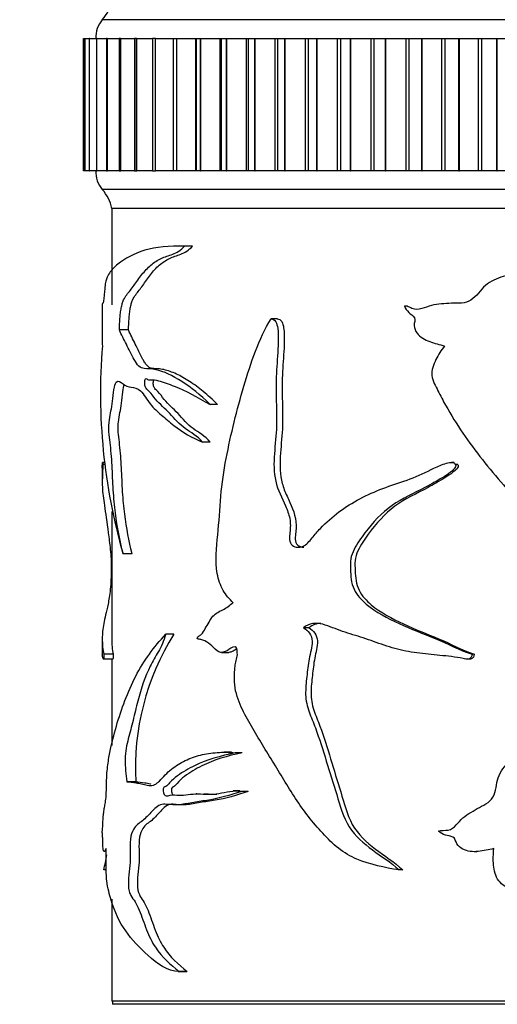
# Model space of a CAD drawing. Units: millimetres. Extents: x 0 to 1080, y 0 to 1165.
# Drawn here: x 666 to 691, y 381 to 433 of the extents above; entities that cross this region are included whole.
import ezdxf
from ezdxf import colors
from ezdxf.entities.mleader import LeaderData, LeaderLine
from ezdxf.math import Vec2, Vec3

# ---------------------------------------------------------------- set-up
doc = ezdxf.new("R2010")
doc.units = ezdxf.units.MM
doc.layers.add('DV5_Défaut', color=7, linetype='Continuous')
doc.layers.add('Défaut', color=7, linetype='Continuous')

# ---------------------------------------------------------------- blocks, each defined once
blk = doc.blocks.new('_DOT')
at = {"color": 0}
blk.add_line((0, 0), (-1, 0), dxfattribs=at)
at = {"color": 0, "const_width": 0.333}
blk.add_lwpolyline([(-0.1665, 0, 1), (0.1665, 0, 1)], format="xyb", close=True, dxfattribs=at)
blk = doc.blocks.new('SE4')
at = {"layer": 'DV5_Défaut', "color": 7, "linetype": 'Continuous'}
for p, q in [((721, 433.039), (670, 433.039)), ((669, 425.039), (669, 432.039)), ((669, 432.039), (669.075, 432.039)), ((669, 425.039), (669, 432.039)), ((669.08, 432.039), (669.077, 432.039)), ((669.077, 432.039), (669.077, 425.039)), ((669.08, 432.039), (669.081, 432.039)), ((669.08, 425.039), (669.08, 432.039)), ((669.081, 425.039), (669.081, 432.039)), ((669.081, 432.039), (669.303, 432.039)), ((669.318, 432.039), (669.306, 432.039)), ((669.306, 432.039), (669.306, 425.039)), ((669.318, 432.039), (669.322, 432.039)), ((669.318, 425.039), (669.318, 432.039)), ((669.322, 425.039), (669.322, 432.039)), ((669.322, 432.039), (669.683, 432.039)), ((669.715, 432.039), (669.688, 432.039)), ((669.688, 432.039), (669.688, 425.039)), ((669.715, 432.039), (669.719, 432.039)), ((669.715, 425.039), (669.715, 432.039)), ((669.719, 425.039), (669.719, 432.039)), ((669.719, 432.039), (670.212, 432.039)), ((670.266, 432.039), (670.218, 432.039)), ((670.218, 432.039), (670.218, 425.039)), ((670.266, 432.039), (670.272, 432.039)), ((670.266, 425.039), (670.266, 432.039)), ((670.272, 425.039), (670.272, 432.039)), ((670.272, 432.039), (670.887, 432.039)), ((670.969, 432.039), (670.894, 432.039)), ((670.894, 432.039), (670.894, 425.039)), ((670.969, 432.039), (670.976, 432.039)), ((670.969, 425.039), (670.969, 432.039)), ((670.976, 425.039), (670.976, 432.039)), ((670.976, 432.039), (671.704, 432.039)), ((671.819, 432.039), (671.713, 432.039)), ((671.713, 432.039), (671.713, 425.039)), ((671.819, 432.039), (671.828, 432.039)), ((671.819, 425.039), (671.819, 432.039)), ((671.828, 425.039), (671.828, 432.039)), ((671.828, 432.039), (672.658, 432.039)), ((672.812, 432.039), (672.668, 432.039)), ((672.668, 432.039), (672.668, 425.039)), ((672.812, 432.039), (672.822, 432.039)), ((672.812, 425.039), (672.812, 432.039)), ((672.822, 425.039), (672.822, 432.039)), ((672.822, 432.039), (673.743, 432.039)), ((673.755, 432.039), (673.941, 432.039)), ((673.755, 432.039), (673.755, 425.039)), ((673.941, 432.039), (673.953, 432.039)), ((673.941, 425.039), (673.941, 432.039)), ((673.953, 425.039), (673.953, 432.039)), ((673.953, 432.039), (674.951, 432.039)), ((674.951, 425.039), (674.951, 432.039)), ((674.951, 432.039), (674.966, 432.039)), ((674.966, 432.039), (675.2, 432.039)), ((674.966, 432.039), (674.966, 425.039)), ((675.2, 432.039), (675.213, 432.039)), ((675.2, 425.039), (675.2, 432.039)), ((675.213, 425.039), (675.213, 432.039)), ((675.213, 432.039), (676.239, 432.039)), ((676.239, 425.039), (676.239, 432.039)), ((676.239, 432.039), (676.295, 432.039)), ((676.295, 432.039), (676.581, 432.039)), ((676.295, 432.039), (676.295, 425.039)), ((676.581, 432.039), (676.595, 432.039)), ((676.581, 425.039), (676.581, 432.039)), ((676.595, 425.039), (676.595, 432.039)), ((676.595, 432.039), (677.643, 432.039)), ((677.643, 425.039), (677.643, 432.039)), ((677.643, 432.039), (677.733, 432.039)), ((677.733, 432.039), (678.076, 432.039)), ((677.733, 432.039), (677.733, 425.039)), ((678.076, 432.039), (678.091, 432.039)), ((678.076, 425.039), (678.076, 432.039)), ((678.091, 425.039), (678.091, 432.039)), ((678.091, 432.039), (679.155, 432.039)), ((679.155, 425.039), (679.155, 432.039)), ((679.155, 432.039), (679.273, 432.039)), ((679.273, 432.039), (679.676, 432.039)), ((679.273, 432.039), (679.273, 425.039)), ((679.676, 432.039), (679.692, 432.039)), ((679.676, 425.039), (679.676, 432.039)), ((679.692, 425.039), (679.692, 432.039)), ((679.692, 432.039), (680.765, 432.039)), ((680.765, 425.039), (680.765, 432.039)), ((680.765, 432.039), (680.903, 432.039)), ((680.903, 432.039), (681.37, 432.039)), ((680.903, 432.039), (680.903, 425.039)), ((681.37, 432.039), (681.388, 432.039)), ((681.37, 425.039), (681.37, 432.039)), ((681.388, 425.039), (681.388, 432.039)), ((681.388, 432.039), (682.463, 432.039)), ((682.463, 425.039), (682.463, 432.039)), ((682.463, 432.039), (682.616, 432.039)), ((682.616, 432.039), (683.15, 432.039)), ((682.616, 432.039), (682.616, 425.039)), ((683.15, 432.039), (683.168, 432.039)), ((683.15, 425.039), (683.15, 432.039)), ((683.168, 425.039), (683.168, 432.039)), ((683.168, 432.039), (684.24, 432.039)), ((684.24, 425.039), (684.24, 432.039)), ((684.24, 432.039), (684.401, 432.039)), ((684.401, 425.039), (684.401, 432.039)), ((684.401, 432.039), (685.004, 432.039)), ((685.004, 432.039), (685.023, 432.039)), ((685.004, 425.039), (685.004, 432.039)), ((685.023, 425.039), (685.023, 432.039)), ((685.023, 432.039), (686.085, 432.039)), ((686.085, 425.039), (686.085, 432.039)), ((686.085, 432.039), (686.251, 432.039)), ((686.251, 425.039), (686.251, 432.039)), ((686.251, 432.039), (686.921, 432.039)), ((686.921, 432.039), (686.941, 432.039)), ((686.921, 425.039), (686.921, 432.039)), ((686.941, 425.039), (686.941, 432.039)), ((686.941, 432.039), (687.986, 432.039)), ((687.986, 425.039), (687.986, 432.039)), ((687.986, 432.039), (688.156, 432.039)), ((688.156, 425.039), (688.156, 432.039)), ((688.156, 432.039), (688.89, 432.039)), ((688.89, 432.039), (688.91, 432.039)), ((688.89, 425.039), (688.89, 432.039)), ((688.91, 425.039), (688.91, 432.039)), ((688.91, 432.039), (689.932, 432.039)), ((689.932, 425.039), (689.932, 432.039)), ((689.932, 432.039), (690.106, 432.039)), ((690.106, 425.039), (690.106, 432.039)), ((690.106, 432.039), (690.899, 432.039)), ((690.899, 432.039), (690.919, 432.039)), ((690.899, 425.039), (690.899, 432.039)), ((690.919, 425.039), (690.919, 432.039)), ((690.919, 432.039), (691.912, 432.039)), ((669.075, 425.039), (669, 425.039)), ((669.077, 425.039), (669.08, 425.039)), ((669.08, 425.039), (669.081, 425.039)), ((669.303, 425.039), (669.081, 425.039)), ((669.306, 425.039), (669.318, 425.039)), ((669.318, 425.039), (669.322, 425.039)), ((669.683, 425.039), (669.322, 425.039)), ((669.688, 425.039), (669.715, 425.039)), ((669.715, 425.039), (669.719, 425.039)), ((670.212, 425.039), (669.719, 425.039)), ((670.218, 425.039), (670.266, 425.039)), ((670.266, 425.039), (670.272, 425.039)), ((670.887, 425.039), (670.272, 425.039)), ((670.894, 425.039), (670.969, 425.039)), ((670.969, 425.039), (670.976, 425.039)), ((671.704, 425.039), (670.976, 425.039)), ((671.713, 425.039), (671.819, 425.039)), ((671.819, 425.039), (671.828, 425.039)), ((672.658, 425.039), (671.828, 425.039)), ((672.668, 425.039), (672.812, 425.039)), ((672.812, 425.039), (672.822, 425.039)), ((673.743, 425.039), (672.822, 425.039)), ((673.941, 425.039), (673.755, 425.039)), ((673.941, 425.039), (673.953, 425.039)), ((674.951, 425.039), (673.953, 425.039)), ((674.966, 425.039), (674.951, 425.039)), ((675.2, 425.039), (674.966, 425.039)), ((675.2, 425.039), (675.213, 425.039)), ((676.239, 425.039), (675.213, 425.039)), ((676.295, 425.039), (676.239, 425.039)), ((676.581, 425.039), (676.295, 425.039)), ((676.581, 425.039), (676.595, 425.039)), ((677.643, 425.039), (676.595, 425.039)), ((677.733, 425.039), (677.643, 425.039)), ((678.076, 425.039), (677.733, 425.039)), ((678.076, 425.039), (678.091, 425.039)), ((679.155, 425.039), (678.091, 425.039)), ((679.273, 425.039), (679.155, 425.039)), ((679.676, 425.039), (679.273, 425.039)), ((679.676, 425.039), (679.692, 425.039)), ((680.765, 425.039), (679.692, 425.039)), ((680.903, 425.039), (680.765, 425.039)), ((681.37, 425.039), (680.903, 425.039)), ((681.37, 425.039), (681.388, 425.039)), ((682.463, 425.039), (681.388, 425.039)), ((682.616, 425.039), (682.463, 425.039)), ((683.15, 425.039), (682.616, 425.039)), ((683.15, 425.039), (683.168, 425.039)), ((684.24, 425.039), (683.168, 425.039)), ((684.401, 425.039), (684.24, 425.039)), ((685.004, 425.039), (684.401, 425.039)), ((685.004, 425.039), (685.023, 425.039)), ((686.085, 425.039), (685.023, 425.039)), ((686.251, 425.039), (686.085, 425.039)), ((686.921, 425.039), (686.251, 425.039)), ((686.921, 425.039), (686.941, 425.039)), ((687.986, 425.039), (686.941, 425.039)), ((688.156, 425.039), (687.986, 425.039)), ((688.89, 425.039), (688.156, 425.039)), ((688.89, 425.039), (688.91, 425.039)), ((689.932, 425.039), (688.91, 425.039)), ((690.106, 425.039), (689.932, 425.039)), ((690.899, 425.039), (690.106, 425.039)), ((690.899, 425.039), (690.919, 425.039)), ((691.912, 425.039), (690.919, 425.039)), ((721, 424.039), (670, 424.039)), ((720.5, 423.039), (670.5, 423.039)), ((720.5, 423.039), (670.5, 423.039)), ((670.5, 423.039), (670.5, 417.926)), ((720.46, 423.029), (670.54, 423.029)), ((674.421, 421.041), (673.994, 421.041)), ((674.778, 421.037), (674.363, 421.037)), ((670, 417.939), (670, 415.923)), ((679.273, 417.192), (678.945, 417.192)), ((671.387, 416.601), (670.904, 416.601)), ((676.094, 412.661), (675.706, 412.661)), ((675.71, 410.662), (675.315, 410.662)), ((670.155, 409.582), (670.013, 409.582)), ((670.161, 409.468), (670.025, 409.468)), ((688.631, 409.583), (688.491, 409.582)), ((688.823, 409.468), (688.69, 409.468)), ((670, 409.305), (670, 408.571)), ((670.5, 406.989), (670.5, 400.235)), ((671.578, 404.749), (671.1, 404.749)), ((680.948, 400.819), (680.657, 400.819)), ((670, 400.246), (670, 399.383)), ((673.795, 400.48), (673.361, 400.48)), ((670.05, 399.181), (670.555, 399.181)), ((670.58, 399.426), (670.082, 399.426)), ((670.5, 399.181), (670.5, 394.593)), ((676.32, 399.524), (676.7, 399.524)), ((689.203, 399.18), (689.212, 399.18)), ((689.699, 399.426), (689.583, 399.426)), ((676.838, 394.23), (676.46, 394.23)), ((677.405, 394.2), (677.044, 394.2)), ((671.769, 392.673), (671.294, 392.673)), ((675.005, 392.027), (674.98, 392.027)), ((677.297, 392.183), (676.929, 392.183)), ((677.722, 392.157), (677.367, 392.157)), ((689.717, 388.966), (689.832, 388.966)), ((670.207, 387.998), (670.081, 387.998)), ((685.911, 387.998), (685.719, 387.998)), ((670.5, 386.448), (670.5, 381.039)), ((674.026, 382.623), (674.452, 382.623)), ((674.5, 382.624), (674.08, 382.624)), ((720.5, 381.039), (670.5, 381.039)), ((670.54, 381.039), (670.54, 380.879)), ((720.46, 380.879), (670.54, 380.879))]:
    blk.add_line(p, q, dxfattribs=at)
for centre, radius, start, end in [((668.533, 434.398), 2, 317.2041, 349.6658), ((671.15, 432.076), 1.5, 140.0292, 181.3907), ((671.15, 425.003), 1.5, 178.6093, 219.9708), ((668.533, 422.681), 2, 10.3342, 42.7959), ((700.684, 413.249), 30.781, 175.3211, 196.0291), ((685.017, 393.401), 13.268, 147.7526, 183.1437), ((619.153, 398.877), 52.077, 347.9422, 348.8433)]:
    blk.add_arc(centre, radius, start, end, dxfattribs=at)
for points, knots in [([(674.363, 421.037), (673.55, 421.055), (672.844, 421.009), (671.661, 420.65), (671.187, 420.374), (670.648, 419.939), (670.497, 419.79), (670.316, 419.529), (670.263, 419.436), (670.198, 419.225), (670.178, 419.145), (670.145, 418.935), (670.132, 418.798), (670.098, 418.372), (670.073, 418.1), (670.039, 418.016), (670.029, 418.029), (670.014, 418.013), (670.009, 418.001), (670.002, 417.983), (670, 417.974), (670, 417.945)], [0, 0, 0, 0, 0.276841, 0.276841, 0.553681, 0.553681, 0.692101, 0.692101, 0.761312, 0.761312, 0.795917, 0.795917, 0.830522, 0.830522, 0.899732, 0.899732, 0.934337, 0.934337, 0.968942, 0.968942, 1, 1, 1, 1]), ([(670.904, 416.601), (670.91, 416.806), (670.92, 417.007), (670.943, 417.3), (670.952, 417.397), (670.975, 417.585), (670.989, 417.678), (671.02, 417.848), (671.039, 417.927), (671.081, 418.07), (671.105, 418.134), (671.181, 418.303), (671.238, 418.39), (671.358, 418.552), (671.422, 418.625), (671.55, 418.788), (671.615, 418.876), (671.814, 419.15), (671.952, 419.348), (672.246, 419.721), (672.403, 419.893), (672.744, 420.18), (672.926, 420.298), (673.217, 420.436), (673.317, 420.474), (673.522, 420.544), (673.627, 420.576), (673.838, 420.657), (673.945, 420.706), (674.156, 420.845), (674.26, 420.934), (674.363, 421.037)], [0, 0, 0, 0, 0.0625, 0.0625, 0.09375, 0.09375, 0.125, 0.125, 0.15625, 0.15625, 0.1875, 0.1875, 0.25, 0.25, 0.3125, 0.3125, 0.375, 0.375, 0.5, 0.5, 0.625, 0.625, 0.75, 0.75, 0.8125, 0.8125, 0.875, 0.875, 0.9375, 0.9375, 1, 1, 1, 1]), ([(671.387, 416.601), (671.392, 416.804), (671.402, 417.002), (671.424, 417.292), (671.433, 417.388), (671.455, 417.575), (671.468, 417.667), (671.498, 417.837), (671.516, 417.916), (671.557, 418.06), (671.58, 418.125), (671.654, 418.296), (671.71, 418.385), (671.828, 418.547), (671.89, 418.621), (672.016, 418.784), (672.08, 418.872), (672.275, 419.146), (672.41, 419.343), (672.699, 419.717), (672.853, 419.89), (673.186, 420.177), (673.364, 420.295), (673.649, 420.434), (673.747, 420.473), (673.949, 420.543), (674.052, 420.575), (674.261, 420.656), (674.366, 420.705), (674.573, 420.844), (674.676, 420.934), (674.778, 421.037)], [0, 0, 0, 0, 0.0625, 0.0625, 0.09375, 0.09375, 0.125, 0.125, 0.15625, 0.15625, 0.1875, 0.1875, 0.25, 0.25, 0.3125, 0.3125, 0.375, 0.375, 0.5, 0.5, 0.625, 0.625, 0.75, 0.75, 0.8125, 0.8125, 0.875, 0.875, 0.9375, 0.9375, 1, 1, 1, 1]), ([(702.535, 421.037), (701.137, 421.055), (699.712, 421.009), (696.851, 420.65), (695.422, 420.374), (693.292, 419.939), (692.584, 419.79), (691.538, 419.529), (691.188, 419.436), (690.699, 419.225), (690.541, 419.145), (690.249, 418.935), (690.124, 418.798), (689.783, 418.372), (689.51, 418.1), (688.985, 418.016), (688.803, 418.029), (688.447, 418.013), (688.269, 418.001), (687.916, 417.982), (687.74, 417.972), (687.392, 417.895), (687.219, 417.83), (686.875, 417.716), (686.704, 417.657), (686.443, 417.716), (686.356, 417.766), (686.182, 417.849), (686.095, 417.871), (686.009, 417.882)], [0, 0, 0, 0, 0.25, 0.25, 0.5, 0.5, 0.625, 0.625, 0.6875, 0.6875, 0.71875, 0.71875, 0.75, 0.75, 0.8125, 0.8125, 0.84375, 0.84375, 0.875, 0.875, 0.90625, 0.90625, 0.9375, 0.9375, 0.96875, 0.96875, 0.984375, 0.984375, 1, 1, 1, 1]), ([(686.009, 417.882), (686.052, 417.745), (686.134, 417.629), (686.331, 417.436), (686.461, 417.37), (686.605, 417.128), (686.508, 416.976), (686.519, 416.69), (686.583, 416.553), (686.835, 416.219), (687.087, 416.084), (687.597, 415.893), (687.862, 415.832), (688.126, 415.76)], [0, 0, 0, 0, 0.125, 0.125, 0.25, 0.25, 0.375, 0.375, 0.5, 0.5, 0.75, 0.75, 1, 1, 1, 1]), ([(676.93, 402.156), (676.732, 402.339), (676.551, 402.548), (676.252, 403.067), (676.149, 403.373), (675.97, 404.365), (676.044, 405.067), (676.186, 406.422), (676.217, 407.109), (676.335, 408.47), (676.436, 409.138), (676.812, 411.094), (677.129, 412.368), (677.681, 414.248), (677.882, 414.871), (678.347, 416.077), (678.605, 416.662), (678.937, 417.191)], [0, 0, 0, 0, 0.0625, 0.0625, 0.125, 0.125, 0.25, 0.25, 0.375, 0.375, 0.5, 0.5, 0.75, 0.75, 0.875, 0.875, 1, 1, 1, 1]), ([(678.937, 417.191), (679.033, 417.194), (679.128, 417.138), (679.243, 416.939), (679.272, 416.815), (679.326, 416.452), (679.326, 416.204), (679.306, 415.464), (679.26, 414.974), (679.206, 413.99), (679.203, 413.496), (679.221, 412.509), (679.242, 412.015), (679.216, 411.029), (679.151, 410.539), (679.079, 409.557), (679.077, 409.055), (679.292, 408.116), (679.522, 407.716), (679.799, 407.072), (679.882, 406.845), (679.972, 406.369), (679.964, 406.118), (679.926, 405.751), (679.911, 405.627), (679.927, 405.382), (679.974, 405.259), (680.224, 405.065), (680.445, 405.066), (680.82, 405.232), (680.968, 405.412), (681.251, 405.76), (681.398, 405.93), (682.163, 406.737), (682.864, 407.247), (684.035, 407.867), (684.441, 408.048), (685.276, 408.366), (685.708, 408.5), (686.567, 408.806), (686.99, 408.994), (687.618, 409.308), (687.83, 409.41), (688.163, 409.525), (688.276, 409.557), (688.451, 409.582), (688.51, 409.587), (688.626, 409.568), (688.686, 409.53), (688.69, 409.468)], [0, 0, 0, 0, 0.015625, 0.015625, 0.03125, 0.03125, 0.0625, 0.0625, 0.125, 0.125, 0.1875, 0.1875, 0.25, 0.25, 0.3125, 0.3125, 0.375, 0.375, 0.4375, 0.4375, 0.46875, 0.46875, 0.5, 0.5, 0.515625, 0.515625, 0.53125, 0.53125, 0.5625, 0.5625, 0.59375, 0.59375, 0.625, 0.625, 0.75, 0.75, 0.8125, 0.8125, 0.875, 0.875, 0.9375, 0.9375, 0.96875, 0.96875, 0.984375, 0.984375, 0.992188, 0.992188, 1, 1, 1, 1]), ([(679.262, 417.191), (679.354, 417.194), (679.445, 417.14), (679.558, 416.949), (679.586, 416.83), (679.642, 416.48), (679.643, 416.241), (679.628, 415.526), (679.585, 415.051), (679.53, 414.1), (679.522, 413.624), (679.535, 412.669), (679.556, 412.193), (679.543, 410.754), (679.32, 409.759), (679.495, 408.591), (679.554, 408.362), (679.727, 407.912), (679.836, 407.691), (680.138, 407.023), (680.296, 406.564), (680.254, 405.951), (680.237, 405.829), (680.219, 405.585), (680.214, 405.455), (680.294, 405.23), (680.387, 405.162), (680.546, 405.105), (680.612, 405.094), (680.679, 405.095)], [0, 0, 0, 0, 0.028032, 0.028032, 0.056063, 0.056063, 0.112127, 0.112127, 0.224253, 0.224253, 0.33638, 0.33638, 0.448506, 0.448506, 0.672759, 0.672759, 0.728823, 0.728823, 0.784886, 0.784886, 0.897013, 0.897013, 0.925044, 0.925044, 0.953076, 0.953076, 0.981108, 0.981108, 1, 1, 1, 1]), ([(675.706, 412.661), (675.202, 413.163), (674.691, 413.563), (673.725, 414.183), (673.259, 414.404), (672.613, 414.545), (672.407, 414.532), (672.118, 414.573), (672.026, 414.611), (671.851, 414.776), (671.769, 414.898), (671.543, 415.295), (671.407, 415.586), (671.143, 416.108), (671.018, 416.355), (670.904, 416.601)], [0, 0, 0, 0, 0.25, 0.25, 0.5, 0.5, 0.625, 0.625, 0.6875, 0.6875, 0.75, 0.75, 0.875, 0.875, 1, 1, 1, 1]), ([(676.094, 412.661), (675.847, 412.912), (675.597, 413.138), (675.104, 413.542), (674.861, 413.719), (674.386, 414.03), (674.154, 414.162), (673.701, 414.373), (673.478, 414.453), (673.161, 414.523), (673.057, 414.538), (672.855, 414.55), (672.756, 414.546), (672.614, 414.568), (672.568, 414.581), (672.478, 414.626), (672.434, 414.659), (672.348, 414.745), (672.307, 414.798), (672.228, 414.915), (672.19, 414.978), (672.08, 415.176), (672.012, 415.318), (671.877, 415.592), (671.811, 415.724), (671.619, 416.112), (671.498, 416.357), (671.387, 416.601)], [0, 0, 0, 0, 0.125, 0.125, 0.25, 0.25, 0.375, 0.375, 0.5, 0.5, 0.5625, 0.5625, 0.625, 0.625, 0.65625, 0.65625, 0.6875, 0.6875, 0.71875, 0.71875, 0.75, 0.75, 0.8125, 0.8125, 0.875, 0.875, 1, 1, 1, 1]), ([(688.126, 415.76), (687.951, 415.531), (687.793, 415.291), (687.541, 414.769), (687.427, 414.484), (687.49, 413.897), (687.646, 413.641), (687.906, 413.122), (688.042, 412.865), (688.749, 411.598), (689.408, 410.643), (690.854, 408.824), (691.631, 407.955), (693.167, 406.196), (693.952, 405.286), (695.005, 404.749)], [0, 0, 0, 0, 0.0625, 0.0625, 0.125, 0.125, 0.1875, 0.1875, 0.25, 0.25, 0.5, 0.5, 0.75, 0.75, 1, 1, 1, 1]), ([(671.1, 404.749), (670.939, 405.443), (670.793, 406.134), (670.648, 407.298), (670.61, 407.702), (670.558, 408.557), (670.542, 408.998), (670.494, 409.856), (670.46, 410.273), (670.391, 410.823), (670.365, 410.999), (670.341, 411.421), (670.353, 411.657), (670.421, 412.198), (670.502, 412.427), (670.571, 413.023), (670.589, 413.242), (670.646, 413.626), (670.689, 413.768), (670.849, 413.965), (670.972, 413.848), (671.232, 413.644), (671.376, 413.602), (671.689, 413.543), (671.859, 413.541), (672.203, 413.205), (672.364, 412.903), (672.726, 412.455), (672.925, 412.276), (673.342, 411.918), (673.559, 411.732), (674.24, 411.187), (674.746, 410.887), (675.315, 410.662)], [0, 0, 0, 0, 0.125, 0.125, 0.1875, 0.1875, 0.25, 0.25, 0.3125, 0.3125, 0.34375, 0.34375, 0.375, 0.375, 0.4375, 0.4375, 0.46875, 0.46875, 0.5, 0.5, 0.5625, 0.5625, 0.625, 0.625, 0.6875, 0.6875, 0.75, 0.75, 0.8125, 0.8125, 0.875, 0.875, 1, 1, 1, 1]), ([(671.578, 404.749), (671.424, 405.428), (671.284, 406.102), (671.143, 407.225), (671.106, 407.616), (671.052, 408.444), (671.036, 408.88), (670.992, 409.726), (670.964, 410.137), (670.899, 410.702), (670.873, 410.878), (670.847, 411.178), (670.84, 411.287), (670.84, 411.512), (670.846, 411.622), (670.893, 412.112), (670.975, 412.337), (671.049, 412.907), (671.067, 413.126), (671.111, 413.487), (671.137, 413.636), (671.174, 413.734)], [0, 0, 0, 0, 0.253032, 0.253032, 0.379549, 0.379549, 0.506065, 0.506065, 0.632581, 0.632581, 0.695839, 0.695839, 0.727468, 0.727468, 0.759097, 0.759097, 0.885613, 0.885613, 0.948872, 0.948872, 1, 1, 1, 1]), ([(675.315, 410.662), (675.025, 411.003), (674.692, 411.169), (674.089, 411.593), (673.829, 411.903), (673.315, 412.455), (673.053, 412.657), (672.708, 413.074), (672.6, 413.235), (672.43, 413.403), (672.37, 413.443), (672.292, 413.551), (672.268, 413.598), (672.244, 413.728), (672.244, 413.805), (672.26, 413.942), (672.279, 414.014), (672.339, 414.036), (672.368, 414.001), (672.456, 413.944), (672.518, 413.954), (672.707, 413.968), (672.836, 413.949), (673.236, 413.851), (673.517, 413.745), (674.395, 413.385), (675.026, 413.048), (675.706, 412.661)], [0, 0, 0, 0, 0.125, 0.125, 0.25, 0.25, 0.375, 0.375, 0.4375, 0.4375, 0.46875, 0.46875, 0.484375, 0.484375, 0.5, 0.5, 0.515625, 0.515625, 0.53125, 0.53125, 0.5625, 0.5625, 0.625, 0.625, 0.75, 0.75, 1, 1, 1, 1]), ([(675.71, 410.662), (675.43, 410.999), (675.107, 411.166), (674.517, 411.585), (674.262, 411.894), (673.759, 412.447), (673.502, 412.649), (673.163, 413.063), (673.059, 413.223), (672.892, 413.395), (672.834, 413.436), (672.756, 413.537), (672.73, 413.578), (672.702, 413.703), (672.7, 413.778), (672.707, 413.875), (672.711, 413.903), (672.716, 413.929)], [0, 0, 0, 0, 0.246935, 0.246935, 0.493869, 0.493869, 0.740804, 0.740804, 0.864272, 0.864272, 0.926005, 0.926005, 0.956872, 0.956872, 0.987739, 0.987739, 1, 1, 1, 1]), ([(670.025, 409.468), (670.028, 409.41), (670.025, 409.302), (670.02, 409.173), (670.017, 409.118), (670.01, 408.96), (670.006, 408.867), (669.999, 408.597), (669.999, 408.432), (670.019, 407.951), (670.06, 407.679), (670.173, 406.918), (670.242, 406.412), (670.354, 405.58), (670.393, 405.296), (670.443, 404.819), (670.457, 404.651), (670.471, 404.293), (670.468, 404.112), (670.466, 403.749), (670.466, 403.567), (670.453, 403.211), (670.442, 403.034), (670.396, 402.552), (670.349, 402.292), (670.214, 401.638), (670.133, 401.333), (670.027, 400.758), (670, 400.511), (670.001, 399.994), (670.026, 399.644), (670.082, 399.426)], [0, 0, 0, 0, 0.015625, 0.015625, 0.03125, 0.03125, 0.0625, 0.0625, 0.125, 0.125, 0.25, 0.25, 0.375, 0.375, 0.4375, 0.4375, 0.46875, 0.46875, 0.5, 0.5, 0.53125, 0.53125, 0.5625, 0.5625, 0.625, 0.625, 0.75, 0.75, 0.875, 0.875, 1, 1, 1, 1]), ([(670, 409.306), (670, 409.373), (670.001, 409.435), (670.006, 409.525), (670.009, 409.557), (670.015, 409.582), (670.017, 409.587), (670.022, 409.568), (670.024, 409.53), (670.025, 409.468)], [0, 0, 0, 0, 0.399864, 0.399864, 0.699932, 0.699932, 0.849966, 0.849966, 1, 1, 1, 1]), ([(688.69, 409.468), (688.758, 409.41), (688.692, 409.302), (688.573, 409.173), (688.506, 409.118), (688.298, 408.96), (688.152, 408.867), (687.713, 408.597), (687.413, 408.432), (686.512, 407.951), (685.89, 407.679), (684.799, 406.918), (684.334, 406.412), (683.7, 405.58), (683.496, 405.296), (683.256, 404.819), (683.19, 404.651), (683.125, 404.293), (683.141, 404.112), (683.152, 403.749), (683.152, 403.567), (683.209, 403.211), (683.262, 403.034), (683.483, 402.552), (683.721, 402.292), (684.502, 401.638), (685.109, 401.333), (686.344, 400.758), (686.988, 400.511), (688.283, 399.994), (688.903, 399.644), (689.583, 399.426)], [0, 0, 0, 0, 0.015625, 0.015625, 0.03125, 0.03125, 0.0625, 0.0625, 0.125, 0.125, 0.25, 0.25, 0.375, 0.375, 0.4375, 0.4375, 0.46875, 0.46875, 0.5, 0.5, 0.53125, 0.53125, 0.5625, 0.5625, 0.625, 0.625, 0.75, 0.75, 0.875, 0.875, 1, 1, 1, 1]), ([(688.823, 409.468), (688.891, 409.409), (688.826, 409.301), (688.708, 409.171), (688.64, 409.116), (688.435, 408.957), (688.289, 408.862), (687.852, 408.589), (687.554, 408.422), (686.657, 407.935), (686.04, 407.662), (684.958, 406.871), (684.496, 406.344), (683.88, 405.507), (683.684, 405.223), (683.467, 404.742), (683.407, 404.565), (683.367, 404.21), (683.387, 404.029), (683.399, 403.491), (683.447, 403.13), (683.753, 402.506), (683.99, 402.254), (684.754, 401.619), (685.348, 401.315), (686.551, 400.747), (687.176, 400.502), (688.435, 399.989), (689.036, 399.643), (689.699, 399.426)], [0, 0, 0, 0, 0.015625, 0.015625, 0.03125, 0.03125, 0.0625, 0.0625, 0.125, 0.125, 0.25, 0.25, 0.375, 0.375, 0.4375, 0.4375, 0.46875, 0.46875, 0.5, 0.5, 0.5625, 0.5625, 0.625, 0.625, 0.75, 0.75, 0.875, 0.875, 1, 1, 1, 1]), ([(675.031, 400.261), (675.021, 400.295), (675.048, 400.325), (675.086, 400.364), (675.107, 400.379), (675.17, 400.42), (675.213, 400.445), (675.329, 400.559), (675.391, 400.677), (675.523, 400.896), (675.591, 401.002), (675.714, 401.237), (675.781, 401.35), (676.017, 401.611), (676.202, 401.695), (676.581, 401.866), (676.75, 402.023), (676.93, 402.156)], [0, 0, 0, 0, 0.03125, 0.03125, 0.0625, 0.0625, 0.125, 0.125, 0.25, 0.25, 0.375, 0.375, 0.5, 0.5, 0.75, 0.75, 1, 1, 1, 1]), ([(689.583, 399.426), (689.568, 399.32), (689.523, 399.199), (689.321, 399.143), (689.215, 399.178), (688.908, 399.242), (688.701, 399.271), (688.085, 399.347), (687.675, 399.381), (686.864, 399.465), (686.461, 399.512), (685.679, 399.667), (685.299, 399.776), (684.552, 400.027), (684.185, 400.166), (683.451, 400.406), (683.086, 400.515), (682.371, 400.753), (682.028, 400.911), (681.327, 401.106), (680.942, 401.077), (680.657, 400.819)], [0, 0, 0, 0, 0.03125, 0.03125, 0.0625, 0.0625, 0.125, 0.125, 0.25, 0.25, 0.375, 0.375, 0.5, 0.5, 0.625, 0.625, 0.75, 0.75, 0.875, 0.875, 1, 1, 1, 1]), ([(680.657, 400.819), (680.774, 400.75), (680.885, 400.663), (681.058, 400.426), (681.107, 400.269), (681.115, 399.794), (681.014, 399.488), (680.902, 398.868), (680.865, 398.554), (680.796, 397.924), (680.762, 397.609), (680.778, 396.975), (680.847, 396.662), (681.054, 396.086), (681.178, 395.806), (681.499, 394.945), (681.682, 394.354), (682.044, 393.172), (682.227, 392.581), (682.6, 391.401), (682.756, 390.785), (683.393, 389.78), (683.843, 389.395), (684.783, 388.717), (685.275, 388.399), (685.719, 387.998)], [0, 0, 0, 0, 0.03125, 0.03125, 0.0625, 0.0625, 0.125, 0.125, 0.1875, 0.1875, 0.25, 0.25, 0.3125, 0.3125, 0.375, 0.375, 0.5, 0.5, 0.625, 0.625, 0.75, 0.75, 0.875, 0.875, 1, 1, 1, 1]), ([(680.948, 400.819), (681.061, 400.751), (681.169, 400.665), (681.337, 400.433), (681.387, 400.282), (681.401, 399.819), (681.305, 399.52), (681.195, 398.916), (681.158, 398.609), (681.091, 397.994), (681.057, 397.686), (681.058, 397.068), (681.109, 396.753), (681.3, 396.178), (681.421, 395.902), (681.739, 395.052), (681.917, 394.469), (682.27, 393.299), (682.446, 392.714), (682.808, 391.547), (682.947, 390.941), (683.536, 389.883), (683.99, 389.459), (684.95, 388.745), (685.456, 388.417), (685.911, 387.998)], [0, 0, 0, 0, 0.03125, 0.03125, 0.0625, 0.0625, 0.125, 0.125, 0.1875, 0.1875, 0.25, 0.25, 0.3125, 0.3125, 0.375, 0.375, 0.5, 0.5, 0.625, 0.625, 0.75, 0.75, 0.875, 0.875, 1, 1, 1, 1]), ([(670.001, 390.05), (670.002, 390.106), (670.005, 390.085), (670.015, 390.129), (670.021, 390.255), (670.033, 390.507), (670.039, 390.639), (670.055, 390.869), (670.065, 390.96), (670.089, 391.135), (670.102, 391.225), (670.132, 391.4), (670.149, 391.471), (670.182, 391.668), (670.196, 391.815), (670.214, 392.14), (670.218, 392.317), (670.225, 392.67), (670.229, 392.843), (670.25, 393.168), (670.265, 393.319), (670.314, 393.736), (670.357, 393.98), (670.499, 394.697), (670.614, 395.156), (671.012, 396.526), (671.346, 397.432), (672.203, 399.095), (672.731, 399.814), (673.361, 400.48)], [0, 0, 0, 0, 0.03125, 0.03125, 0.0625, 0.0625, 0.09375, 0.09375, 0.125, 0.125, 0.15625, 0.15625, 0.1875, 0.1875, 0.21875, 0.21875, 0.25, 0.25, 0.28125, 0.28125, 0.3125, 0.3125, 0.375, 0.375, 0.5, 0.5, 0.75, 0.75, 1, 1, 1, 1]), ([(670.5, 400.255), (670.5, 400.252), (670.5, 400.249), (670.501, 399.989), (670.526, 399.643), (670.58, 399.426)], [0, 0, 0, 0, 0.01211, 0.01211, 1, 1, 1, 1]), ([(673.361, 400.48), (673.253, 400.131), (673.119, 399.827), (672.823, 399.3), (672.672, 399.057), (672.269, 398.241), (672.056, 397.612), (671.794, 396.6), (671.713, 396.255), (671.548, 395.585), (671.459, 395.27), (671.294, 394.629), (671.223, 394.271), (671.206, 393.451), (671.242, 393.049), (671.294, 392.673)], [0, 0, 0, 0, 0.125, 0.125, 0.25, 0.25, 0.5, 0.5, 0.625, 0.625, 0.75, 0.75, 0.875, 0.875, 1, 1, 1, 1]), ([(685.719, 387.998), (684.944, 388.122), (684.184, 388.281), (683.139, 388.717), (682.805, 388.902), (682.204, 389.386), (681.936, 389.665), (681.145, 390.509), (680.667, 391.124), (679.806, 392.428), (679.418, 393.112), (678.609, 394.425), (678.202, 395.068), (677.642, 396.068), (677.457, 396.4), (677.145, 397.123), (677.02, 397.532), (676.992, 398.184), (677.003, 398.402), (677.028, 398.724), (677.038, 398.83), (677.075, 399.04), (677.107, 399.141), (677.158, 399.347), (677.157, 399.456), (677.138, 399.617), (677.135, 399.672), (677.106, 399.774), (677.067, 399.802), (676.876, 399.831), (676.742, 399.693), (676.469, 399.533), (676.317, 399.494), (676.04, 399.606), (675.93, 399.764), (675.684, 399.975), (675.557, 400.066), (675.36, 400.166), (675.293, 400.19), (675.192, 400.211), (675.159, 400.216), (675.091, 400.218), (675.054, 400.219), (675.031, 400.261)], [0, 0, 0, 0, 0.125, 0.125, 0.1875, 0.1875, 0.25, 0.25, 0.375, 0.375, 0.5, 0.5, 0.625, 0.625, 0.6875, 0.6875, 0.75, 0.75, 0.78125, 0.78125, 0.796875, 0.796875, 0.8125, 0.8125, 0.828125, 0.828125, 0.835938, 0.835938, 0.84375, 0.84375, 0.875, 0.875, 0.90625, 0.90625, 0.9375, 0.9375, 0.96875, 0.96875, 0.984375, 0.984375, 0.992188, 0.992188, 1, 1, 1, 1]), ([(687.812, 390.05), (687.971, 390.106), (688.143, 390.085), (688.48, 390.129), (688.617, 390.255), (688.857, 390.507), (688.971, 390.639), (689.227, 390.869), (689.375, 390.96), (689.674, 391.135), (689.822, 391.225), (690.123, 391.4), (690.284, 391.471), (690.57, 391.668), (690.678, 391.815), (690.82, 392.14), (690.851, 392.317), (690.902, 392.67), (690.936, 392.843), (691.086, 393.168), (691.187, 393.319), (691.516, 393.736), (691.78, 393.98), (692.575, 394.697), (693.123, 395.156), (694.777, 396.526), (695.891, 397.432), (698.224, 399.095), (699.449, 399.814), (700.694, 400.48)], [0, 0, 0, 0, 0.03125, 0.03125, 0.0625, 0.0625, 0.09375, 0.09375, 0.125, 0.125, 0.15625, 0.15625, 0.1875, 0.1875, 0.21875, 0.21875, 0.25, 0.25, 0.28125, 0.28125, 0.3125, 0.3125, 0.375, 0.375, 0.5, 0.5, 0.75, 0.75, 1, 1, 1, 1]), ([(677.118, 399.712), (677.055, 399.668), (676.993, 399.62), (676.855, 399.548), (676.776, 399.524), (676.698, 399.523)], [0, 0, 0, 0, 0.460923, 0.460923, 1, 1, 1, 1]), ([(670.082, 399.426), (670.08, 399.32), (670.077, 399.199), (670.061, 399.143), (670.054, 399.178), (670.035, 399.242), (670.024, 399.271), (670.006, 399.332), (670, 399.36), (670, 399.388)], [0, 0, 0, 0, 0.146016, 0.146016, 0.292033, 0.292033, 0.584065, 0.584065, 1, 1, 1, 1]), ([(670.58, 399.426), (670.579, 399.321), (670.575, 399.202), (670.562, 399.15), (670.557, 399.163), (670.552, 399.18)], [0, 0, 0, 0, 0.580387, 0.580387, 1, 1, 1, 1]), ([(689.699, 399.426), (689.684, 399.321), (689.643, 399.202), (689.474, 399.151), (689.401, 399.162), (689.328, 399.179)], [0, 0, 0, 0, 0.5851186, 0.5851186, 1, 1, 1, 1]), ([(671.294, 392.673), (671.45, 392.659), (671.619, 392.644), (671.891, 392.599), (671.986, 392.58), (672.18, 392.533), (672.28, 392.503), (672.436, 392.477), (672.489, 392.471), (672.597, 392.473), (672.653, 392.48), (672.762, 392.513), (672.816, 392.539), (672.921, 392.611), (672.973, 392.657), (673.127, 392.807), (673.228, 392.926), (673.439, 393.142), (673.549, 393.241), (673.891, 393.517), (674.135, 393.67), (674.647, 393.916), (674.917, 394.01), (675.482, 394.15), (675.778, 394.196), (676.396, 394.238), (676.715, 394.234), (677.044, 394.2)], [0, 0, 0, 0, 0.125, 0.125, 0.1875, 0.1875, 0.25, 0.25, 0.28125, 0.28125, 0.3125, 0.3125, 0.34375, 0.34375, 0.375, 0.375, 0.4375, 0.4375, 0.5, 0.5, 0.625, 0.625, 0.75, 0.75, 0.875, 0.875, 1, 1, 1, 1]), ([(677.044, 394.2), (676.258, 394.042), (675.534, 393.83), (674.567, 393.364), (674.261, 393.192), (673.832, 392.878), (673.694, 392.761), (673.502, 392.545), (673.441, 392.461), (673.337, 392.404), (673.299, 392.4), (673.234, 392.339), (673.223, 392.253), (673.239, 392.038), (673.305, 391.925), (673.449, 391.91), (673.523, 391.942), (673.747, 391.987), (673.903, 391.96), (674.381, 391.95), (674.715, 392.032), (675.421, 392.022), (675.79, 391.982), (676.555, 392.12), (676.952, 392.232), (677.367, 392.157)], [0, 0, 0, 0, 0.25, 0.25, 0.375, 0.375, 0.4375, 0.4375, 0.46875, 0.46875, 0.484375, 0.484375, 0.5, 0.5, 0.53125, 0.53125, 0.5625, 0.5625, 0.625, 0.625, 0.75, 0.75, 0.875, 0.875, 1, 1, 1, 1]), ([(677.405, 394.2), (676.624, 394.04), (675.907, 393.825), (674.947, 393.347), (674.643, 393.172), (674.219, 392.846), (674.084, 392.724), (673.898, 392.5), (673.835, 392.432), (673.73, 392.391), (673.691, 392.377), (673.656, 392.253), (673.662, 392.173), (673.686, 392.051), (673.705, 391.999), (673.73, 391.965)], [0, 0, 0, 0, 0.48686, 0.48686, 0.73029, 0.73029, 0.852005, 0.852005, 0.912863, 0.912863, 0.943292, 0.943292, 0.97372, 0.97372, 1, 1, 1, 1]), ([(671.769, 392.673), (671.919, 392.659), (672.082, 392.644), (672.344, 392.601), (672.435, 392.583), (672.544, 392.556), (672.559, 392.552), (672.574, 392.548)], [0, 0, 0, 0, 0.632747, 0.632747, 0.949121, 0.949121, 1, 1, 1, 1]), ([(677.367, 392.157), (676.764, 391.945), (676.184, 391.787), (675.363, 391.653), (675.097, 391.619), (674.585, 391.532), (674.338, 391.48), (673.859, 391.428), (673.625, 391.454), (673.29, 391.482), (673.182, 391.481), (672.976, 391.409), (672.879, 391.337), (672.598, 391.076), (672.422, 390.867), (672.079, 390.541), (671.904, 390.466), (671.678, 390.21), (671.607, 390.086), (671.499, 389.747), (671.474, 389.511), (671.471, 389.047), (671.484, 388.813), (671.48, 388.351), (671.453, 388.127), (671.404, 387.678), (671.382, 387.449), (671.388, 387.087), (671.399, 386.968), (671.447, 386.775), (671.48, 386.704), (671.586, 386.52), (671.664, 386.428), (671.813, 386.176), (671.884, 386.027), (672.087, 385.546), (672.209, 385.175), (672.48, 384.478), (672.635, 384.168), (673.166, 383.358), (673.606, 382.994), (674.08, 382.624)], [0, 0, 0, 0, 0.125, 0.125, 0.1875, 0.1875, 0.25, 0.25, 0.3125, 0.3125, 0.34375, 0.34375, 0.375, 0.375, 0.4375, 0.4375, 0.5, 0.5, 0.53125, 0.53125, 0.5625, 0.5625, 0.59375, 0.59375, 0.625, 0.625, 0.65625, 0.65625, 0.671875, 0.671875, 0.6875, 0.6875, 0.71875, 0.71875, 0.75, 0.75, 0.8125, 0.8125, 0.875, 0.875, 1, 1, 1, 1]), ([(677.722, 392.157), (677.116, 391.94), (676.532, 391.78), (675.707, 391.646), (675.441, 391.61), (674.928, 391.519), (674.682, 391.467), (674.202, 391.426), (673.966, 391.475), (673.635, 391.479), (673.529, 391.461), (673.329, 391.346), (673.235, 391.258), (672.96, 390.974), (672.787, 390.771), (672.449, 390.472), (672.277, 390.413), (672.073, 390.074), (672.012, 389.924), (671.943, 389.529), (671.941, 389.296), (671.95, 388.851), (671.959, 388.627), (671.936, 388.189), (671.907, 387.976), (671.865, 387.541), (671.848, 387.308), (671.88, 386.864), (671.944, 386.71), (672.08, 386.487), (672.154, 386.393), (672.293, 386.144), (672.359, 386), (672.553, 385.526), (672.672, 385.157), (672.935, 384.471), (673.084, 384.167), (673.596, 383.37), (674.029, 382.999), (674.5, 382.624)], [0, 0, 0, 0, 0.125, 0.125, 0.1875, 0.1875, 0.25, 0.25, 0.3125, 0.3125, 0.34375, 0.34375, 0.375, 0.375, 0.4375, 0.4375, 0.5, 0.5, 0.53125, 0.53125, 0.5625, 0.5625, 0.59375, 0.59375, 0.625, 0.625, 0.65625, 0.65625, 0.6875, 0.6875, 0.71875, 0.71875, 0.75, 0.75, 0.8125, 0.8125, 0.875, 0.875, 1, 1, 1, 1]), ([(675.384, 392.026), (675.42, 392.027), (675.456, 392.027), (675.679, 392.023), (675.869, 392.011), (676.064, 392.011)], [0, 0, 0, 0, 0.163191, 0.163191, 1, 1, 1, 1]), ([(670.078, 388.972), (670.066, 388.987), (670.055, 389.025), (670.038, 389.162), (670.032, 389.255), (670.025, 389.504), (670.025, 389.679), (670.014, 389.799), (670.01, 389.805), (670.004, 389.889), (670.002, 389.953), (670.001, 390.05)], [0, 0, 0, 0, 0.219426, 0.219426, 0.414569, 0.414569, 0.609713, 0.609713, 0.804856, 0.804856, 1, 1, 1, 1]), ([(690.738, 389.127), (690.461, 389.07), (690.186, 389.002), (689.631, 388.949), (689.338, 388.969), (688.965, 389.162), (688.85, 389.255), (688.708, 389.504), (688.696, 389.679), (688.446, 389.799), (688.303, 389.805), (688.042, 389.889), (687.915, 389.953), (687.812, 390.05)], [0, 0, 0, 0, 0.25, 0.25, 0.5, 0.5, 0.625, 0.625, 0.75, 0.75, 0.875, 0.875, 1, 1, 1, 1]), ([(670.203, 389.127), (670.168, 389.07), (670.137, 389.002), (670.105, 388.969), (670.099, 388.965), (670.093, 388.965)], [0, 0, 0, 0, 0.813665, 0.813665, 1, 1, 1, 1]), ([(674.08, 382.624), (673.438, 382.602), (672.899, 383.04), (671.968, 383.881), (671.566, 384.294), (670.912, 385.233), (670.659, 385.769), (670.423, 386.551), (670.38, 386.712), (670.301, 387.046), (670.262, 387.2), (670.213, 387.656), (670.205, 387.962), (670.197, 388.544), (670.199, 388.835), (670.203, 389.127)], [0, 0, 0, 0, 0.25, 0.25, 0.5, 0.5, 0.75, 0.75, 0.8125, 0.8125, 0.875, 0.875, 0.9375, 0.9375, 1, 1, 1, 1]), ([(702.039, 382.624), (700.896, 382.602), (699.794, 383.04), (697.627, 383.881), (696.531, 384.294), (694.408, 385.233), (693.381, 385.769), (692.154, 386.551), (691.911, 386.712), (691.432, 387.046), (691.174, 387.2), (690.814, 387.656), (690.752, 387.962), (690.692, 388.544), (690.703, 388.835), (690.738, 389.127)], [0, 0, 0, 0, 0.25, 0.25, 0.5, 0.5, 0.75, 0.75, 0.8125, 0.8125, 0.875, 0.875, 0.9375, 0.9375, 1, 1, 1, 1])]:
    blk.add_open_spline(points, degree=3, knots=knots, dxfattribs=at)
for points in [[(674.778, 421.037), (674.655, 421.04), (674.535, 421.041), (674.417, 421.04)], [(670, 415.899), (670, 415.849), (670.002, 415.807), (670.006, 415.76)], [(681.573, 401.06), (681.347, 401.056), (681.127, 400.984), (680.948, 400.819)]]:
    blk.add_open_spline(points, degree=3, dxfattribs=at)

msp = doc.modelspace()

# ---------------------------------------------------------------- block references
at = {"layer": 'Défaut'}
msp.add_blockref('SE4', (0, 0), dxfattribs=at)

# ---------------------------------------------------------------- leaders
at = {"layer": 'Défaut', "color": 7, "linetype": 'Continuous'}
ml = msp.add_multileader_mtext('Standard', dxfattribs=at)
ml.set_content('{\\pxsm0.9;\\fSolid Edge ISO|b1||i0||c0|p34;\\W1.;19/02/2021\\P}', color=256)
ml.set_leader_properties()
ml.set_arrow_properties(name='DOT')
ml.build(insert=Vec2(0, 0))
ml.multileader.update_dxf_attribs({"leader_type": 0, "dogleg_length": 0, "arrow_head_size": 12})
ctx = ml.context
ctx.base_point, ctx.char_height, ctx.arrow_head_size, ctx.landing_gap_size = Vec3(747.016, 1157.46), 12, 12, 4.2
notes = []
notes.append((ctx, [(0, (0, 0, 0), (0, 0), (1, 0), 1, [])]))
ctx.mtext.insert = Vec3(749.016, 1163.58)
for ctx, leaders in notes:
    for number, flags, end, landing, length, lines in leaders:
        leader = LeaderData()
        leader.index, (leader.has_last_leader_line, leader.has_dogleg_vector, leader.attachment_direction) = number, flags
        leader.last_leader_point, leader.dogleg_vector, leader.dogleg_length = Vec3(end), Vec3(landing), length
        for number, points, colour, breaks in lines:
            line = LeaderLine()
            line.index, line.vertices, line.color, line.breaks = number, Vec3.list(points), colors.encode_raw_color(colour), breaks
            leader.lines.append(line)
        ctx.leaders.append(leader)

doc.saveas('drawing.dxf')
